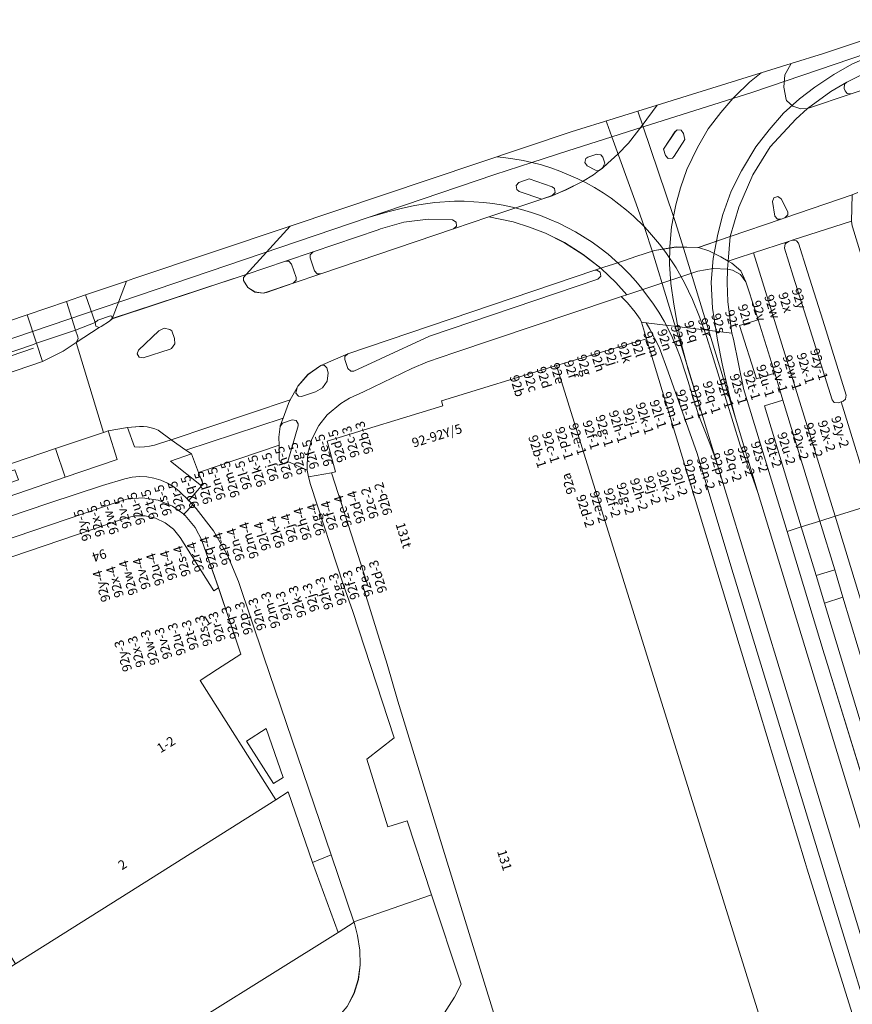
# Model space of a CAD drawing. Units: metres. Extents: x 79365 to 82786, y 452565 to 457268.
# Drawn here: x 79837 to 79926, y 454310 to 454415 of the extents above; entities that cross this region are included whole.
import ezdxf
from ezdxf.enums import TextEntityAlignment as Align

# ---------------------------------------------------------------- set-up
doc = ezdxf.new("R2010")
doc.units = ezdxf.units.M
doc.header["$MEASUREMENT"] = 0
for name, color, linetype, lineweight in [('Begroeid terreindeel_grasland overig_0', 7, 'Continuous', 0), ('Begroeid terreindeel_groenvoorziening_gras- en kruidachtigen_0', 7, 'Continuous', 0), ('Begroeid terreindeel_groenvoorziening_planten_0', 7, 'Continuous', 0), ('Nummeraanduiding', 7, 'Continuous', 0), ('Nummeraanduidingreeks', 7, 'Continuous', 0), ('Onbegroeid terreindeel_erf_0', 7, 'Continuous', 0), ('Onbegroeid terreindeel_gesloten verharding_0', 7, 'Continuous', 0), ('Onbegroeid terreindeel_onverhard_0', 7, 'Continuous', 0), ('Onbegroeid terreindeel_open verharding_0', 7, 'Continuous', 0), ('Ondersteunend wegdeel_open verharding_0', 7, 'Continuous', 0), ('Ondersteunend wegdeel_open verharding_gebakken klinkers_0', 7, 'Continuous', 0), ('Pand_0', 7, 'Continuous', 0), ('Scheiding_0', 7, 'Continuous', 0), ('Spoor_0', 7, 'Continuous', 0), ('Wegdeel_gesloten verharding_0', 7, 'Continuous', 0), ('Wegdeel_gesloten verharding_asfalt_0', 7, 'Continuous', 0), ('Wegdeel_open verharding_0', 7, 'Continuous', 0), ('Wegdeel_open verharding_betonstraatstenen_0', 7, 'Continuous', 0), ('Wegdeel_open verharding_gebakken klinkers_0', 7, 'Continuous', 0), ('Wegdeel_open verharding_tegels_0', 7, 'Continuous', 0)]:
    doc.layers.add(name, color=color, linetype=linetype, lineweight=lineweight)

# ---------------------------------------------------------------- blocks, each defined once
blk = doc.blocks.new('BGT_lev_stadsdelen_Centrum_REALDWG_1_FMEBLOCK144')
at = {"layer": 'Wegdeel_gesloten verharding_asfalt_0'}
for points in [[(1, -2.7), (27.38, 6.22), (28.02, 6.43), (26.12, 7.89), (24.13, 9.16), (22.11, 10.18), (20.41, 10.83), (18.65, 11.4), (16.07, 11.91), (12.3, 10.64), (-1.9, 5.82), (-4.83, 4.84), (-7.7, 3.85), (-8.06, 3.78), (-8.94, 3.89), (-9.68, 4.37), (-10.14, 5.12), (-10.16, 5.45), (-9.86, 5.75), (-24.17, 1.04), (-24.47, 0.77), (-25.34, 0.21), (-25.57, 0.1), (-28.02, -1.5), (-25.09, -11.11), (-24.61, -10.95), (-22.55, -10.59), (-21.24, -10.47), (-20.83, -10.48), (-20.43, -10.53), (-20.03, -10.61), (-19.64, -10.73), (-19.26, -10.89), (-17.89, -11.91), (-5.15, -7.64), (-4.43, -6.3), (-4.36, -6.18), (-3.26, -4.92), (-1.89, -3.97)], [(-20.86, -3.16), (-21.3, -3.09), (-21.51, -2.7), (-21.38, -2.33), (-19.19, -0.25), (-18.63, 0.02), (-18.01, -0.1), (-17.81, -0.25), (-17.51, -1.07), (-17.5, -1.66), (-17.85, -2.15), (-17.99, -2.22)]]:
    blk.add_lwpolyline(points, close=True, dxfattribs=at)
blk = doc.blocks.new('BGT_lev_stadsdelen_Centrum_REALDWG_1_FMEBLOCK1687')
at = {"layer": 'Onbegroeid terreindeel_gesloten verharding_0'}
for points in [[(0.96, 6.49, 0), (-0.64, 4.32, 0), (-2.1, 2.43, 0), (-3.24, 1.25, 0), (-4.32, 0.28, 0), (-4.93, -0.27, 0), (-5.29, -0.53, 0), (-5.83, -0.97, 0), (-7.02, -1.67, 0), (-8.84, -2.58, 0), (-10.24, -3.19, 0), (-11.36, -3.56, 0), (-17.01, -5.46, 0), (-14.43, -5.97, 0), (-12.67, -6.54, 0), (-10.97, -7.18, 0), (-8.95, -8.21, 0), (-6.96, -9.48, 0), (-5.06, -10.94, 0), (-4.63, -10.8, 0), (-3.8, -10.53, 0), (-2.43, -10.07, 0), (-1.3, -9.7, 0), (0.69, -9.04, 0), (2.98, -8.67, 0), (5.3, -8.71, 0), (5.36, -8.72, 0), (8.78, -7.55, 0), (9.7, -4.43, 0), (11.19, -0.96, 0), (13.03, 2.02, 0), (15.79, 4.99, 0), (17.01, 6.14, 0), (16.33, 6.09, 0), (15.46, 6.37, 0), (14.79, 6.99, 0), (14.74, 7.1, 0), (14.48, 8.4, 0), (14.62, 9.72, 0), (14.74, 9.96, 0), (15.29, 10.94, 0)], [(2.59, 0.81, 0), (2.15, 0.78, 0), (1.86, 1.11, 0), (1.64, 1.78, 0), (2.87, 3.64, 0), (3.09, 3.83, 0), (3.53, 3.82, 0), (3.79, 3.47, 0), (3.93, 2.82, 0), (2.79, 1.02, 0)]]:
    blk.add_polyline3d(points, close=True, dxfattribs=at)
blk = doc.blocks.new('BGT_lev_stadsdelen_Centrum_REALDWG_1_FMEBLOCK2390')
at = {"layer": 'Wegdeel_open verharding_gebakken klinkers_0'}
for points in [[(-16.93, -4.06), (-15.91, -7.11), (-1.99, -2.37), (9.75, 1.61), (16.93, 4.06), (15.9, 7.11), (8.24, 4.52), (8.89, 2.65), (-2.17, -1.14), (-11.97, -4.47), (-12.63, -2.55)], [(11.92, 3.76), (10.81, 3.39), (10.44, 4.48), (11.55, 4.84)], [(-13.67, -4.97), (-14.77, -5.31), (-15.15, -4.22), (-14.05, -3.89)]]:
    blk.add_lwpolyline(points, close=True, dxfattribs=at)
blk = doc.blocks.new('BGT_lev_stadsdelen_Centrum_REALDWG_1_FMEBLOCK3079')
at = {"layer": 'Wegdeel_open verharding_betonstraatstenen_0'}
for points in [[(0.69, 2.89), (-2.03, 10.93), (-3.18, 13.72), (-4.69, 16.34), (-6.54, 18.74), (-6.89, 19.11), (-7.88, 18.1), (-7.72, 17.99), (-6.64, 16.71), (-5.92, 15.27), (-5.89, 15.21), (-4.17, 10.27), (-1.76, 3.17), (-4.25, 1.56), (-6.1, 0.36), (1.95, -12.4), (3.27, -11.55), (5.89, -19.11), (7.88, -18.27)], [(0.95, -4.77), (2.74, -10.01), (1.72, -10.67), (-1.15, -6.13)]]:
    blk.add_lwpolyline(points, close=True, dxfattribs=at)
blk = doc.blocks.new('BGT_lev_stadsdelen_Centrum_REALDWG_1_FMEBLOCK3283')
at = {"layer": 'Wegdeel_open verharding_0'}
for points in [[(6.73, 2.03), (7.99, 0.76), (9.42, 2.17), (10.45, 3.38), (11.19, 4.75), (11.65, 6.26), (11.84, 7.84), (11.8, 9.41), (11.56, 10.97), (11.19, 12.39), (9.49, 11.29), (-11.84, -2.04), (-5.3, -12.39), (-4.78, -11.82), (-3.66, -10.76), (-4.94, -9.52)], [(-0.94, -3.31), (-0.88, -1.28), (1.13, -1.36), (1.07, -3.37)]]:
    blk.add_lwpolyline(points, close=True, dxfattribs=at)

msp = doc.modelspace()

# ---------------------------------------------------------------- linework, layer by layer
at = {"layer": 'Begroeid terreindeel_grasland overig_0'}
msp.add_lwpolyline([(79802.991, 454366.418), (79839.102, 454378.735), (79838.465, 454380.672), (79838.024, 454380.522), (79791.024, 454364.541)], dxfattribs=at)
at = {"layer": 'Begroeid terreindeel_groenvoorziening_gras- en kruidachtigen_0'}
for points in [[(79912.648, 454356.904), (79909.045, 454368.904), (79905.939, 454377.622), (79904.966, 454380.253), (79903.988, 454382.192), (79903.584, 454382.872), (79903.093, 454382.933), (79903.637, 454381.136), (79914.839, 454344.149), (79920.582, 454325.186), (79920.797, 454324.499), (79934.912, 454279.275), (79934.681, 454281.447), (79934.167, 454285.199), (79933.126, 454289.695), (79930.266, 454299.156), (79921.972, 454326.302)], [(79922.684, 454347.277), (79922.613, 454347.509), (79918.641, 454360.571), (79913.995, 454375.849), (79912.908, 454381.101), (79912.736, 454381.741), (79903.584, 454382.872), (79903.988, 454382.192), (79904.966, 454380.253), (79905.939, 454377.622), (79909.045, 454368.904), (79912.648, 454356.904), (79921.972, 454326.302), (79930.266, 454299.156), (79933.126, 454289.695), (79934.167, 454285.199), (79934.681, 454281.447), (79934.912, 454279.275), (79942.731, 454281.823), (79933.634, 454311.63)]]:
    msp.add_lwpolyline(points, close=True, dxfattribs=at)
at = {"layer": 'Begroeid terreindeel_groenvoorziening_planten_0'}
msp.add_lwpolyline([(79863.014, 454339.532), (79860.912, 454338.168), (79863.778, 454333.627), (79864.803, 454334.292)], close=True, dxfattribs=at)
at = {"layer": 'Onbegroeid terreindeel_erf_0'}
msp.add_lwpolyline([(79887.468, 454308.604), (79881.771, 454327.084), (79877.07, 454342.455), (79875.923, 454346.399), (79873.316, 454354.745), (79873.819, 454354.903), (79869.965, 454366.826), (79867.521, 454366.416), (79867.72, 454365.583), (79871.267, 454354.823), (79872.241, 454352.012), (79876.677, 454338.513), (79873.742, 454336.256), (79875.991, 454329.004), (79878.064, 454329.658), (79880.651, 454321.745), (79883.832, 454312.192), (79883.123, 454310.805), (79881.72, 454308.654)], dxfattribs=at)
for points in [[(79847.847, 454361.965), (79848.954, 454362.237), (79850.085, 454362.239), (79851.184, 454361.988), (79852.215, 454361.502), (79853.108, 454360.805), (79853.826, 454359.931), (79857.399, 454354.243), (79857.888, 454354.566), (79856.172, 454359.513), (79856.145, 454359.568), (79855.424, 454361.01), (79854.342, 454362.288), (79854.185, 454362.403), (79852.99, 454363.273), (79851.442, 454363.911), (79849.788, 454364.165), (79848.121, 454364.021), (79847.173, 454363.753), (79812.452, 454351.952), (79813.595, 454350.306)], [(79870.682, 454317.737), (79867.952, 454325.187), (79865.33, 454332.75), (79864.017, 454331.899), (79848.318, 454322.004), (79836.225, 454314.385), (79828.52, 454309.531), (79811.377, 454336.517), (79811.282, 454336.458), (79828.385, 454309.45), (79836.485, 454296.659), (79836.812, 454296.143), (79839.257, 454297.657), (79841.101, 454298.799), (79845.608, 454301.588), (79845.4, 454301.931), (79849.351, 454304.401)]]:
    msp.add_lwpolyline(points, close=True, dxfattribs=at)
at = {"layer": 'Onbegroeid terreindeel_gesloten verharding_0'}
for points in [[(79912.582, 454392.085), (79909.169, 454390.916), (79910.293, 454390.538), (79911.574, 454389.931), (79912.348, 454389.46)], [(79912.348, 454389.46), (79911.574, 454389.931), (79910.293, 454390.538), (79909.169, 454390.916), (79909.109, 454390.927), (79906.785, 454390.961), (79904.49, 454390.596), (79902.501, 454389.937), (79901.371, 454389.563), (79900, 454389.109), (79899.179, 454388.837), (79898.742, 454388.693), (79898.783, 454388.661), (79900.368, 454387.157), (79901.539, 454385.868), (79902.268, 454386.109), (79909.021, 454388.344), (79909.111, 454388.373), (79910.744, 454388.684), (79912.278, 454388.605)]]:
    msp.add_lwpolyline(points, close=True, dxfattribs=at)
for points in [[(79927.122, 454413.175, 0), (79922.547, 454411.652, 0), (79919.091, 454410.578, 0), (79918.541, 454409.596, 0), (79918.426, 454409.355, 0), (79918.289, 454408.037, 0), (79918.549, 454406.738, 0), (79918.59, 454406.629, 0), (79919.261, 454406.008, 0), (79920.131, 454405.728, 0), (79920.815, 454405.776, 0), (79923.314, 454407.581, 0), (79925.023, 454408.583, 0), (79927.726, 454409.915, 0), (79928.155, 454409.902, 0), (79928.387, 454409.63, 0), (79928.208, 454410.132, 0)], [(79865.568, 454393.191, 0), (79860.864, 454388.017, 0), (79865.073, 454389.449, 0), (79868.025, 454390.447, 0), (79874.968, 454392.795, 0), (79875.216, 454392.89, 0), (79877.716, 454393.612, 0), (79880.297, 454393.943, 0), (79882.898, 454393.875, 0), (79883.307, 454393.631, 0), (79883.342, 454393.198, 0), (79883.023, 454392.904, 0), (79886.794, 454394.175, 0), (79892.441, 454396.078, 0), (79890.013, 454396.909, 0), (79889.781, 454397.091, 0), (79889.711, 454397.522, 0), (79890.006, 454397.845, 0), (79891.111, 454398.243, 0), (79893.558, 454397.379, 0), (79893.784, 454397.203, 0), (79893.856, 454396.773, 0), (79893.563, 454396.45, 0), (79894.961, 454397.052, 0), (79896.781, 454397.963, 0), (79897.973, 454398.662, 0), (79898.517, 454399.108, 0), (79898.195, 454399.159, 0), (79897.302, 454399.651, 0), (79897.04, 454399.997, 0), (79897.151, 454400.417, 0), (79897.373, 454400.565, 0), (79898.331, 454400.875, 0), (79898.439, 454400.856, 0), (79898.767, 454400.799, 0), (79898.95, 454400.564, 0), (79899.164, 454399.936, 0), (79898.877, 454399.362, 0), (79899.488, 454399.912, 0), (79900.568, 454400.882, 0), (79901.7, 454402.061, 0), (79903.16, 454403.959, 0), (79904.762, 454406.122, 0), (79895.592, 454403.271, 0)], [(79865.568, 454393.191, 0), (79848.868, 454387.584, 0), (79848.063, 454387.312, 0), (79846.558, 454383.303, 0), (79860.864, 454388.017, 0)], [(79848.063, 454387.312, 0), (79843.713, 454385.839, 0), (79844.725, 454382.893, 0), (79845.012, 454383.152, 0), (79846.35, 454383.625, 0), (79846.527, 454383.572, 0), (79846.558, 454383.303, 0)], [(79841.666, 454385.146, 0), (79837.469, 454383.726, 0), (79838.465, 454380.672, 0), (79842.635, 454382.09, 0)], [(79843.713, 454385.839, 0), (79841.666, 454385.146, 0), (79842.635, 454382.09, 0), (79844.725, 454382.893, 0)], [(79704.668, 454322.37, 0), (79706.187, 454319.851, 0), (79748.524, 454344.672, 0), (79753.044, 454347.286, 0), (79757.619, 454349.801, 0), (79762.248, 454352.216, 0), (79766.928, 454354.529, 0), (79771.658, 454356.74, 0), (79776.435, 454358.848, 0), (79781.256, 454360.851, 0), (79786.12, 454362.749, 0), (79791.024, 454364.541, 0), (79838.024, 454380.522, 0), (79838.465, 454380.672, 0), (79837.469, 454383.726, 0), (79818.935, 454377.453, 0), (79787.035, 454366.657, 0), (79770.877, 454359.864, 0), (79756.891, 454352.799, 0), (79735.165, 454340.164, 0)]]:
    msp.add_polyline3d(points, close=True, dxfattribs=at)
at = {"layer": 'Onbegroeid terreindeel_onverhard_0'}
msp.add_lwpolyline([(79923.757, 454356.458), (79921.745, 454355.852), (79922.643, 454352.908), (79924.588, 454353.567)], close=True, dxfattribs=at)
at = {"layer": 'Onbegroeid terreindeel_open verharding_0'}
msp.add_lwpolyline([(79912.253, 454387.126), (79912.278, 454388.605), (79910.744, 454388.684), (79909.111, 454388.373), (79909.021, 454388.344), (79902.268, 454386.109), (79901.539, 454385.868), (79901.078, 454385.715), (79900.929, 454385.666), (79901.589, 454384.986), (79902.424, 454384.003), (79902.944, 454383.248), (79903.093, 454382.933), (79903.584, 454382.872), (79912.736, 454381.741), (79912.654, 454382.542), (79912.321, 454385.15)], close=True, dxfattribs=at)
at = {"layer": 'Ondersteunend wegdeel_open verharding_0'}
msp.add_lwpolyline([(79846.253, 454383.035), (79846.558, 454383.303), (79846.527, 454383.572), (79846.35, 454383.625), (79845.012, 454383.152), (79844.725, 454382.893), (79844.792, 454382.512), (79845.151, 454382.367), (79845.385, 454382.481)], close=True, dxfattribs=at)
at = {"layer": 'Ondersteunend wegdeel_open verharding_gebakken klinkers_0'}
msp.add_lwpolyline([(79853.217, 454381.202), (79852.912, 454382.019), (79852.712, 454382.166), (79852.099, 454382.284), (79851.536, 454382.015), (79849.343, 454379.934), (79849.216, 454379.565), (79849.43, 454379.182), (79849.863, 454379.111), (79852.74, 454380.047), (79852.872, 454380.122), (79853.23, 454380.603)], close=True, dxfattribs=at)
at = {"layer": 'Pand_0'}
for points in [[(79894.026, 454378.308), (79881.721, 454374.529), (79881.881, 454374.003), (79869.515, 454370.226), (79870.399, 454366.943), (79869.965, 454366.826), (79873.819, 454354.903), (79873.316, 454354.745), (79875.923, 454346.399), (79877.07, 454342.455), (79881.771, 454327.084), (79887.468, 454308.604), (79866.6, 454287.777), (79880.593, 454265.403), (79908.041, 454282.47), (79921.332, 454290.734)], [(79813.595, 454350.306), (79836.225, 454314.385), (79848.318, 454322.004), (79864.017, 454331.899), (79855.962, 454344.66), (79857.81, 454345.858), (79860.301, 454347.473), (79857.888, 454354.566), (79857.399, 454354.243), (79853.826, 454359.931), (79853.108, 454360.805), (79852.215, 454361.502), (79851.184, 454361.988), (79850.085, 454362.239), (79848.954, 454362.237), (79847.847, 454361.965)]]:
    msp.add_lwpolyline(points, close=True, dxfattribs=at)
at = {"layer": 'Scheiding_0'}
for p, q in [((79933.634, 454311.63), (79922.684, 454347.277)), ((79864.017, 454331.899), (79865.33, 454332.75)), ((79865.33, 454332.75), (79867.952, 454325.187)), ((79867.952, 454325.187), (79870.682, 454317.737))]:
    msp.add_line(p, q, dxfattribs=at)
for points in [[(79838.148, 454380.156), (79786.926, 454362.587), (79782.515, 454360.922), (79778.141, 454359.16), (79773.808, 454357.302), (79769.516, 454355.349), (79765.269, 454353.302), (79761.067, 454351.161), (79756.914, 454348.929), (79752.812, 454346.605), (79748.761, 454344.192), (79700.954, 454316.156)], [(79870.682, 454317.737), (79849.351, 454304.401), (79845.4, 454301.931), (79845.608, 454301.588), (79841.101, 454298.799)]]:
    msp.add_lwpolyline(points, dxfattribs=at)
at = {"layer": 'Spoor_0'}
for p, q in [((79903.285, 454403.797), (79912.865, 454406.843)), ((79902.721, 454405.466), (79903.285, 454403.797)), ((79899.33, 454404.433), (79899.402, 454404.23)), ((79899.402, 454404.23), (79899.943, 454402.735)), ((79899.943, 454402.735), (79903.285, 454403.797)), ((79903.285, 454403.797), (79906.519, 454394.229)), ((79890.442, 454400.205), (79891.362, 454399.982)), ((79806.665, 454371.298), (79873.912, 454394.124)), ((79903.378, 454393.14), (79903.743, 454392.78)), ((79913.123, 454372.686), (79915.57, 454364.642)), ((79913.626, 454369.802), (79915.034, 454366.175)), ((79915.034, 454366.175), (79915.57, 454364.642)), ((79915.57, 454364.642), (79946.736, 454262.154))]:
    msp.add_line(p, q, dxfattribs=at)
for points in [[(79913.123, 454372.686), (79912.379, 454375.48), (79911.707, 454378.472), (79911.22, 454381.011), (79910.678, 454384.419), (79910.544, 454387.192), (79910.743, 454389.726), (79911.263, 454392.319), (79911.773, 454394.432), (79912.676, 454396.939), (79913.764, 454399.104), (79915.306, 454401.672), (79916.738, 454403.483), (79918.28, 454405.265), (79919.991, 454406.781), (79921.606, 454408.057), (79923.645, 454409.406), (79925.572, 454410.481), (79928.083, 454411.591), (79930.417, 454412.597), (79933.324, 454413.753), (79937.701, 454415.25)], [(79912.865, 454406.843), (79914.986, 454407.517), (79937.701, 454415.25)], [(79915.883, 454409.58), (79914.619, 454408.563), (79913.052, 454407.057), (79912.865, 454406.843)], [(79912.865, 454406.843), (79911.56, 454405.346), (79910.216, 454403.574), (79909.074, 454401.602), (79907.952, 454399.261), (79907.245, 454397.275), (79906.759, 454395.453), (79906.519, 454394.229)], [(79891.362, 454399.982), (79895.225, 454401.235), (79899.943, 454402.735)], [(79899.943, 454402.735), (79902.529, 454395.585), (79903.378, 454393.14)], [(79873.912, 454394.124), (79887.431, 454398.708), (79891.362, 454399.982)], [(79887.626, 454400.596), (79888.347, 454400.53), (79889.352, 454400.397), (79890.442, 454400.205)], [(79891.362, 454399.982), (79892.404, 454399.73), (79893.419, 454399.415)], [(79893.419, 454399.415), (79894.38, 454399.073), (79896.28, 454398.261)], [(79896.28, 454398.261), (79897.183, 454397.807), (79898.071, 454397.314), (79899.014, 454396.735)], [(79899.014, 454396.735), (79899.847, 454396.176), (79901.508, 454394.9)], [(79881.006, 454395.716), (79880.002, 454395.587), (79878.831, 454395.386), (79877.411, 454395.078)], [(79884.135, 454395.854), (79883.112, 454395.852), (79881.006, 454395.716)], [(79887.223, 454395.605), (79886.214, 454395.729), (79884.135, 454395.854)], [(79890.287, 454394.967), (79889.306, 454395.215), (79888.31, 454395.424), (79887.223, 454395.605)], [(79877.411, 454395.078), (79876.01, 454394.728), (79873.912, 454394.124)], [(79893.247, 454393.952), (79892.311, 454394.318), (79891.347, 454394.651), (79890.287, 454394.967)], [(79901.508, 454394.9), (79902.254, 454394.251), (79903.378, 454393.14)], [(79896.062, 454392.573), (79895.164, 454393.06), (79894.263, 454393.503), (79893.247, 454393.952)], [(79906.519, 454394.229), (79906.302, 454393.119), (79906.105, 454391.025), (79906.07, 454389.138), (79906.22, 454387.047), (79906.539, 454384.856), (79906.904, 454382.835), (79907.318, 454380.692), (79908.079, 454377.876), (79909.283, 454373.979)], [(79906.519, 454394.229), (79906.697, 454393.704), (79907.631, 454390.75), (79913.123, 454372.686)], [(79898.65, 454390.875), (79897.827, 454391.466), (79896.062, 454392.573)], [(79903.378, 454393.14), (79903.448, 454392.94), (79904.268, 454390.431)], [(79903.743, 454392.78), (79905.031, 454391.28), (79905.709, 454390.384)], [(79901.032, 454388.85), (79900.292, 454389.535), (79899.519, 454390.195), (79898.65, 454390.875)], [(79904.268, 454390.431), (79909.283, 454373.979), (79911.277, 454367.437)], [(79905.709, 454390.384), (79906.791, 454388.75), (79907.69, 454387.141)], [(79903.139, 454386.547), (79902.502, 454387.306), (79901.818, 454388.057), (79901.032, 454388.85)], [(79907.69, 454387.141), (79908.532, 454385.365), (79909.294, 454383.49), (79910.033, 454381.406)], [(79904.937, 454384.007), (79904.384, 454384.862), (79903.139, 454386.547)], [(79906.413, 454381.252), (79905.974, 454382.162), (79905.5, 454383.052), (79904.937, 454384.007)], [(79907.865, 454377.281), (79907.236, 454379.222), (79906.852, 454380.231), (79906.413, 454381.252)], [(79910.033, 454381.406), (79910.653, 454379.477), (79913.626, 454369.802)], [(79909.801, 454371.511), (79909.377, 454372.564), (79908.999, 454373.611), (79907.865, 454377.281)], [(79909.801, 454371.511), (79910.333, 454370.165), (79910.821, 454368.82), (79911.277, 454367.437)], [(79911.277, 454367.437), (79934.559, 454290.929), (79945.244, 454255.82), (79946.88, 454250.593), (79948.326, 454246.217)]]:
    msp.add_lwpolyline(points, dxfattribs=at)
at = {"layer": 'Wegdeel_gesloten verharding_0'}
for points in [[(79868.821, 454388.087), (79868.45, 454388.086), (79868.164, 454388.407), (79867.711, 454389.814), (79867.714, 454390.142), (79868.025, 454390.447), (79865.073, 454389.449), (79865.402, 454389.452), (79865.701, 454389.145), (79866.21, 454387.722), (79866.204, 454387.418), (79865.898, 454387.11)], [(79864.37, 454369.788), (79864.365, 454370.655), (79864.496, 454371.777), (79864.505, 454371.862), (79864.807, 454372.689), (79854.426, 454369.258), (79855.029, 454368.862), (79855.777, 454366.862)]]:
    msp.add_lwpolyline(points, close=True, dxfattribs=at)
at = {"layer": 'Wegdeel_gesloten verharding_asfalt_0'}
for points in [[(79925.506, 454407.343), (79925.084, 454407.355), (79924.854, 454407.644), (79924.754, 454407.915), (79924.791, 454408.366), (79925.023, 454408.583), (79923.314, 454407.581), (79920.815, 454405.776)], [(79925.526, 454393.736), (79925.604, 454396.544), (79918.401, 454394.077), (79918.013, 454393.944), (79912.582, 454392.085), (79912.348, 454389.46), (79913.303, 454389.781), (79915.069, 454390.354), (79918.785, 454391.56), (79919.198, 454391.693)], [(79932.22, 454378.841), (79931.437, 454378.814), (79930.999, 454378.844), (79930.806, 454379.039), (79929.791, 454380.771), (79929.154, 454382.202), (79927.258, 454387.909), (79926.571, 454390.109), (79925.633, 454393.111), (79925.607, 454393.236), (79925.526, 454393.736), (79919.198, 454391.693), (79919.66, 454391.626), (79919.853, 454391.374), (79920.82, 454388.326), (79922.466, 454383.141), (79924.962, 454375.121), (79924.906, 454374.689), (79924.657, 454374.493), (79924.44, 454374.416), (79927.792, 454363.46), (79932.905, 454365.068)], [(79924.44, 454374.416), (79924.106, 454374.297), (79923.681, 454374.346), (79923.475, 454374.637), (79920.929, 454382.681), (79919.311, 454387.859), (79918.374, 454390.856), (79918.429, 454391.291), (79918.785, 454391.56), (79915.069, 454390.354), (79919.061, 454377.481), (79923.769, 454362.196), (79927.792, 454363.46)], [(79919.061, 454377.481), (79915.069, 454390.354), (79913.303, 454389.781), (79912.348, 454389.46), (79912.734, 454389.224), (79913.698, 454388.41), (79914.238, 454387.257), (79915.266, 454384.125), (79915.553, 454383.199), (79917.325, 454377.476), (79917.471, 454377.005), (79918.203, 454374.588), (79922.155, 454361.686), (79923.769, 454362.196)], [(79912.734, 454389.224), (79912.348, 454389.46), (79912.278, 454388.605), (79912.818, 454388.504), (79913.659, 454388.029), (79914.238, 454387.257), (79913.698, 454388.41)], [(79900, 454385.355), (79900.73, 454385.6), (79900.929, 454385.666), (79901.078, 454385.715), (79901.539, 454385.868), (79900.368, 454387.157), (79898.783, 454388.661), (79898.742, 454388.693), (79898.109, 454388.483), (79898.314, 454388.504), (79898.685, 454388.274), (79898.736, 454387.84), (79898.428, 454387.53), (79880.454, 454381.443), (79875.205, 454379.02), (79872.365, 454377.689), (79872.037, 454377.684), (79871.739, 454377.988), (79871.405, 454378.939), (79871.411, 454379.265), (79871.725, 454379.564), (79868.832, 454378.298), (79869.184, 454378.33), (79869.493, 454378.04), (79869.618, 454377.51), (79869.498, 454376.642), (79869.01, 454375.915), (79868.252, 454375.477), (79866.788, 454374.99), (79866.449, 454375.017), (79866.175, 454375.353), (79866.292, 454375.97), (79865.579, 454374.63), (79865.376, 454374.249), (79864.807, 454372.689), (79864.505, 454371.862), (79864.496, 454371.777), (79864.732, 454372.132), (79864.836, 454372.176), (79865.787, 454372.485), (79866.212, 454372.434), (79866.429, 454372.066), (79866.401, 454371.866), (79865.316, 454368.052), (79867.386, 454367.123), (79867.393, 454367.471), (79867.383, 454367.715), (79867.463, 454368.917), (79867.872, 454370.423), (79868.61, 454371.909), (79869.528, 454373.021), (79870.979, 454374.248), (79871.894, 454374.799), (79873.405, 454375.507), (79878.571, 454377.97), (79880.217, 454378.678), (79883.143, 454379.706)], [(79845.151, 454382.367), (79844.792, 454382.512), (79844.725, 454382.893), (79842.635, 454382.09), (79842.862, 454381.373), (79842.912, 454381.142), (79842.709, 454380.765)], [(79864.807, 454372.689), (79865.376, 454374.249), (79865.579, 454374.63), (79852.836, 454370.359), (79854.426, 454369.258)], [(79937.426, 454332.821), (79927.792, 454363.46), (79923.769, 454362.196), (79925.426, 454356.816), (79947.095, 454285.894), (79948.375, 454281.76), (79950.862, 454274.409), (79954.925, 454275.648), (79951.36, 454287.192)], [(79923.769, 454362.196), (79922.155, 454361.686), (79923.757, 454356.458), (79924.588, 454353.567), (79930.339, 454334.597), (79931.273, 454331.516), (79937.293, 454311.658), (79938.081, 454309.059), (79938.338, 454308.21), (79940.147, 454302.244), (79944.006, 454289.515), (79944.753, 454287.053), (79945.272, 454285.34), (79945.832, 454283.494), (79949.097, 454273.87), (79950.862, 454274.409), (79948.375, 454281.76), (79947.095, 454285.894), (79925.426, 454356.816)]]:
    msp.add_lwpolyline(points, close=True, dxfattribs=at)
for points in [[(79925.715, 454407.414), (79925.506, 454407.343), (79920.815, 454405.776), (79919.596, 454404.627), (79916.833, 454401.652), (79914.992, 454398.677), (79913.505, 454395.207), (79912.582, 454392.085), (79918.013, 454393.944), (79917.618, 454393.952), (79917.329, 454394.262), (79917.097, 454395.821), (79917.242, 454396.205), (79917.656, 454396.355), (79918.031, 454396.126), (79918.745, 454394.73), (79918.731, 454394.397), (79918.401, 454394.077), (79925.604, 454396.544), (79926.2, 454396.784)], [(79926.2, 454396.784), (79925.604, 454396.544), (79925.526, 454393.736), (79925.607, 454393.236), (79925.633, 454393.111)], [(79832.838, 454366.836), (79840.504, 454369.424), (79845.633, 454371.155), (79842.709, 454380.765), (79841.323, 454379.824), (79839.171, 454378.772), (79839.102, 454378.735), (79802.991, 454366.418)], [(79826.487, 454359.095), (79839.776, 454363.599), (79845.501, 454365.499), (79847.908, 454366.188), (79848.671, 454366.36), (79849.45, 454366.433), (79850.231, 454366.406), (79851.003, 454366.278), (79851.752, 454366.053), (79852.466, 454365.733), (79853.133, 454365.325), (79853.742, 454364.834), (79854.746, 454363.862), (79856.094, 454365.434), (79852.777, 454368.078), (79855.029, 454368.862), (79854.426, 454369.258), (79852.836, 454370.359), (79851.59, 454369.956), (79851.073, 454369.795), (79850.544, 454369.68), (79850.008, 454369.61), (79849.467, 454369.586), (79848.926, 454369.609), (79848.173, 454371.676), (79846.114, 454371.317), (79847.074, 454368.266), (79841.531, 454366.373), (79834.351, 454363.922)]]:
    msp.add_lwpolyline(points, dxfattribs=at)
at = {"layer": 'Wegdeel_open verharding_0'}
for points in [[(79907.733, 454402.452), (79907.597, 454403.105), (79907.334, 454403.454), (79906.896, 454403.466), (79906.676, 454403.274), (79905.447, 454401.417), (79905.664, 454400.745), (79905.959, 454400.42), (79906.397, 454400.448), (79906.599, 454400.656)], [(79869.941, 454326.026), (79867.952, 454325.187), (79870.682, 454317.737), (79872.387, 454318.83), (79872.377, 454318.858)]]:
    msp.add_lwpolyline(points, close=True, dxfattribs=at)
at = {"layer": 'Wegdeel_open verharding_betonstraatstenen_0'}
for points in [[(79915.553, 454383.199), (79913.565, 454382.59), (79915.364, 454376.886), (79917.325, 454377.476)], [(79842.709, 454380.765), (79842.912, 454381.142), (79842.862, 454381.373), (79842.635, 454382.09), (79838.465, 454380.672), (79839.102, 454378.735), (79839.171, 454378.772), (79841.323, 454379.824)], [(79918.203, 454374.588), (79916.233, 454373.976), (79920.163, 454361.054), (79922.155, 454361.686)], [(79872.241, 454352.012), (79871.267, 454354.823), (79867.72, 454365.583), (79867.521, 454366.416), (79867.386, 454367.123), (79865.316, 454368.052), (79864.948, 454367.812), (79864.53, 454367.949), (79864.378, 454368.251), (79864.37, 454369.788), (79855.777, 454366.862), (79856.25, 454365.597), (79856.094, 454365.434), (79854.746, 454363.862), (79855.169, 454363.415), (79855.524, 454363.037), (79857.368, 454360.641), (79858.88, 454358.023), (79860.033, 454355.228), (79862.749, 454347.189), (79869.941, 454326.026), (79872.377, 454318.858), (79880.651, 454321.745), (79878.064, 454329.658), (79875.991, 454329.004), (79873.742, 454336.256), (79876.677, 454338.513)], [(79922.155, 454361.686), (79920.163, 454361.054), (79921.745, 454355.852), (79923.757, 454356.458)]]:
    msp.add_lwpolyline(points, close=True, dxfattribs=at)
msp.add_lwpolyline([(79881.72, 454308.654), (79883.123, 454310.805), (79883.832, 454312.192), (79880.651, 454321.745), (79872.377, 454318.858), (79872.387, 454318.83), (79872.757, 454317.413), (79872.997, 454315.851), (79873.038, 454314.282), (79872.841, 454312.707), (79872.38, 454311.191), (79871.644, 454309.826)], dxfattribs=at)
at = {"layer": 'Wegdeel_open verharding_gebakken klinkers_0'}
for points in [[(79928.664, 454408.988), (79928.387, 454409.63), (79928.155, 454409.902), (79927.726, 454409.915), (79925.023, 454408.583), (79924.791, 454408.366), (79924.754, 454407.915), (79924.854, 454407.644), (79925.084, 454407.355), (79925.506, 454407.343), (79925.715, 454407.414), (79928.344, 454408.304), (79928.609, 454408.53)], [(79898.95, 454400.564), (79898.767, 454400.799), (79898.439, 454400.856), (79898.331, 454400.875), (79897.373, 454400.565), (79897.151, 454400.417), (79897.04, 454399.997), (79897.302, 454399.651), (79898.195, 454399.159), (79898.517, 454399.108), (79898.877, 454399.362), (79899.164, 454399.936)], [(79893.784, 454397.203), (79893.558, 454397.379), (79891.111, 454398.243), (79890.006, 454397.845), (79889.711, 454397.522), (79889.781, 454397.091), (79890.013, 454396.909), (79892.441, 454396.078), (79893.563, 454396.45), (79893.856, 454396.773)], [(79918.031, 454396.126), (79917.656, 454396.355), (79917.242, 454396.205), (79917.097, 454395.821), (79917.329, 454394.262), (79917.618, 454393.952), (79918.013, 454393.944), (79918.401, 454394.077), (79918.731, 454394.397), (79918.745, 454394.73)], [(79883.023, 454392.904), (79883.342, 454393.198), (79883.307, 454393.631), (79882.898, 454393.875), (79880.297, 454393.943), (79877.716, 454393.612), (79875.216, 454392.89), (79874.968, 454392.795), (79868.025, 454390.447), (79867.714, 454390.142), (79867.711, 454389.814), (79868.164, 454388.407), (79868.45, 454388.086), (79868.821, 454388.087)], [(79865.701, 454389.145), (79865.402, 454389.452), (79865.073, 454389.449), (79860.864, 454388.017), (79860.568, 454387.714), (79860.581, 454387.388), (79861.042, 454386.634), (79861.785, 454386.155), (79862.662, 454386.048), (79863.028, 454386.122), (79865.898, 454387.11), (79866.204, 454387.418), (79866.21, 454387.722)], [(79898.428, 454387.53), (79898.736, 454387.84), (79898.685, 454388.274), (79898.314, 454388.504), (79898.109, 454388.483), (79871.725, 454379.564), (79871.411, 454379.265), (79871.405, 454378.939), (79871.739, 454377.988), (79872.037, 454377.684), (79872.365, 454377.689), (79875.205, 454379.02), (79880.454, 454381.443)], [(79869.618, 454377.51), (79869.493, 454378.04), (79869.184, 454378.33), (79868.832, 454378.298), (79867.468, 454377.342), (79866.37, 454376.09), (79866.292, 454375.97), (79866.175, 454375.353), (79866.449, 454375.017), (79866.788, 454374.99), (79868.252, 454375.477), (79869.01, 454375.915), (79869.498, 454376.642)], [(79866.401, 454371.866), (79866.429, 454372.066), (79866.212, 454372.434), (79865.787, 454372.485), (79864.836, 454372.176), (79864.732, 454372.132), (79864.496, 454371.777), (79864.365, 454370.655), (79864.37, 454369.788), (79864.378, 454368.251), (79864.53, 454367.949), (79864.948, 454367.812), (79865.316, 454368.052)], [(79848.173, 454371.676), (79848.926, 454369.609), (79849.467, 454369.586), (79850.008, 454369.61), (79850.544, 454369.68), (79851.073, 454369.795), (79851.59, 454369.956), (79852.836, 454370.359), (79851.466, 454371.379), (79851.087, 454371.533), (79850.696, 454371.653), (79850.296, 454371.738), (79849.891, 454371.787), (79849.482, 454371.801)], [(79855.029, 454368.862), (79852.777, 454368.078), (79856.094, 454365.434), (79856.25, 454365.597), (79855.777, 454366.862)], [(79924.588, 454353.567), (79922.643, 454352.908), (79928.393, 454334.006), (79930.339, 454334.597)]]:
    msp.add_lwpolyline(points, close=True, dxfattribs=at)
at = {"layer": 'Wegdeel_open verharding_tegels_0'}
for points in [[(79922.466, 454383.141), (79920.82, 454388.326), (79919.853, 454391.374), (79919.66, 454391.626), (79919.198, 454391.693), (79918.785, 454391.56), (79918.429, 454391.291), (79918.374, 454390.856), (79919.311, 454387.859), (79920.929, 454382.681), (79923.475, 454374.637), (79923.681, 454374.346), (79924.106, 454374.297), (79924.44, 454374.416), (79924.657, 454374.493), (79924.906, 454374.689), (79924.962, 454375.121)], [(79917.471, 454377.005), (79917.325, 454377.476), (79915.364, 454376.886), (79913.565, 454382.59), (79915.553, 454383.199), (79915.266, 454384.125), (79914.238, 454387.257), (79913.659, 454388.029), (79912.818, 454388.504), (79912.278, 454388.605), (79912.253, 454387.126), (79912.321, 454385.15), (79912.654, 454382.542), (79912.736, 454381.741), (79912.908, 454381.101), (79913.995, 454375.849), (79918.641, 454360.571), (79920.163, 454361.054), (79916.233, 454373.976), (79918.203, 454374.588)], [(79894.026, 454378.308), (79903.637, 454381.136), (79903.093, 454382.933), (79902.944, 454383.248), (79902.424, 454384.003), (79901.589, 454384.986), (79900.929, 454385.666), (79900.73, 454385.6), (79900, 454385.355), (79883.143, 454379.706), (79880.217, 454378.678), (79878.571, 454377.97), (79873.405, 454375.507), (79871.894, 454374.799), (79870.979, 454374.248), (79869.528, 454373.021), (79868.61, 454371.909), (79867.872, 454370.423), (79867.463, 454368.917), (79867.383, 454367.715), (79867.393, 454367.471), (79867.386, 454367.123), (79867.521, 454366.416), (79869.965, 454366.826), (79870.399, 454366.943), (79869.515, 454370.226), (79881.881, 454374.003), (79881.721, 454374.529)], [(79920.797, 454324.499), (79920.582, 454325.186), (79914.839, 454344.149), (79903.637, 454381.136), (79894.026, 454378.308), (79921.332, 454290.734), (79908.041, 454282.47), (79913.897, 454272.927), (79924.119, 454276.176), (79930.54, 454277.91), (79932.224, 454278.436), (79934.912, 454279.275)], [(79846.114, 454371.317), (79845.633, 454371.155), (79840.504, 454369.424), (79841.531, 454366.373), (79847.074, 454368.266)], [(79929.329, 454330.927), (79928.393, 454334.006), (79922.643, 454352.908), (79921.745, 454355.852), (79920.163, 454361.054), (79918.641, 454360.571), (79922.613, 454347.509), (79922.684, 454347.277), (79933.634, 454311.63), (79942.731, 454281.823), (79945.433, 454272.752), (79947.188, 454273.288), (79943.707, 454283.662), (79943.372, 454284.763), (79942.851, 454286.477), (79942.102, 454288.938), (79938.245, 454301.617), (79936.417, 454307.628), (79936.162, 454308.465), (79935.368, 454311.075)]]:
    msp.add_lwpolyline(points, close=True, dxfattribs=at)
msp.add_lwpolyline([(79812.452, 454351.952), (79847.173, 454363.753), (79848.121, 454364.021), (79849.788, 454364.165), (79851.442, 454363.911), (79852.99, 454363.273), (79854.185, 454362.403), (79855.169, 454363.415), (79854.746, 454363.862), (79853.742, 454364.834), (79853.133, 454365.325), (79852.466, 454365.733), (79851.752, 454366.053), (79851.003, 454366.278), (79850.231, 454366.406), (79849.45, 454366.433), (79848.671, 454366.36), (79847.908, 454366.188), (79845.501, 454365.499), (79839.776, 454363.599), (79826.487, 454359.095)], dxfattribs=at)

# ---------------------------------------------------------------- block references
at = {"layer": 'Onbegroeid terreindeel_gesloten verharding_0'}
msp.add_blockref('BGT_lev_stadsdelen_Centrum_REALDWG_1_FMEBLOCK1687', (79903.804, 454399.635), dxfattribs=at)
at = {"layer": 'Wegdeel_gesloten verharding_asfalt_0'}
msp.add_blockref('BGT_lev_stadsdelen_Centrum_REALDWG_1_FMEBLOCK144', (79870.726, 454382.267), dxfattribs=at)
at = {"layer": 'Wegdeel_open verharding_0'}
msp.add_blockref('BGT_lev_stadsdelen_Centrum_REALDWG_1_FMEBLOCK3283', (79861.194, 454306.443), dxfattribs=at)
at = {"layer": 'Wegdeel_open verharding_betonstraatstenen_0'}
msp.add_blockref('BGT_lev_stadsdelen_Centrum_REALDWG_1_FMEBLOCK3079', (79862.063, 454344.301), dxfattribs=at)
at = {"layer": 'Wegdeel_open verharding_gebakken klinkers_0'}
msp.add_blockref('BGT_lev_stadsdelen_Centrum_REALDWG_1_FMEBLOCK2390', (79824.602, 454362.314), dxfattribs=at)

# ---------------------------------------------------------------- texts
at = {"layer": 'Nummeraanduiding'}
for s, rotation, p in [('92x', 287.26, (79918.37, 454385.009)), ('92y', 287.26, (79919.804, 454385.454)), ('92v', 287.26, (79915.502, 454384.118)), ('92w', 287.26, (79916.936, 454384.563)), ('92t', 287.26, (79912.634, 454383.227)), ('92u', 287.26, (79914.068, 454383.672)), ('92q', 287.26, (79908.332, 454381.89)), ('92r', 287.26, (79909.766, 454382.336)), ('92s', 287.26, (79911.2, 454382.781)), ('92m', 287.26, (79904.03, 454380.554)), ('92n', 287.26, (79905.464, 454380.999)), ('92p', 287.26, (79906.898, 454381.445)), ('92k', 287.26, (79901.162, 454379.663)), ('92l', 287.26, (79902.596, 454380.108)), ('92h', 287.26, (79898.294, 454378.772)), ('92j', 287.26, (79899.728, 454379.217)), ('92y-1', 287.22, (79921.945, 454378.403)), ('92f', 287.26, (79895.426, 454377.881)), ('92g', 287.26, (79896.86, 454378.326)), ('92v-1', 287.22, (79917.648, 454377.071)), ('92w-1', 287.22, (79919.08, 454377.515)), ('92x-1', 287.22, (79920.513, 454377.959)), ('92c', 287.26, (79891.124, 454376.544)), ('92d', 287.26, (79892.558, 454376.99)), ('92e', 287.26, (79893.992, 454377.435)), ('92t-1', 287.22, (79914.783, 454376.183)), ('92u-1', 287.22, (79916.215, 454376.627)), ('92b', 287.26, (79889.69, 454376.099)), ('92q-1', 287.22, (79910.485, 454374.851)), ('92r-1', 287.22, (79911.918, 454375.295)), ('92s-1', 287.22, (79913.35, 454375.739)), ('92m-1', 287.22, (79906.188, 454373.519)), ('92n-1', 287.22, (79907.62, 454373.963)), ('92p-1', 287.22, (79909.053, 454374.407)), ('92l-1', 287.22, (79904.755, 454373.075)), ('92h-1', 287.22, (79900.458, 454371.743)), ('92j-1', 287.22, (79901.89, 454372.187)), ('92k-1', 287.22, (79903.323, 454372.631)), ('92f-1', 287.22, (79897.593, 454370.855)), ('92g-1', 287.22, (79899.025, 454371.299)), ('92x-2', 287.28, (79922.763, 454370.739)), ('92y-2', 287.28, (79924.196, 454371.185)), ('92d-5', 107.28, (79870.719, 454369.734)), ('92c-3', 107.28, (79872.151, 454370.18)), ('92b-3', 107.28, (79873.584, 454370.625)), ('92d-1', 287.22, (79894.728, 454369.967)), ('92e-1', 287.22, (79896.16, 454370.411)), ('92v-2', 287.28, (79919.898, 454369.848)), ('92w-2', 287.28, (79921.331, 454370.294)), ('92f-5', 107.28, (79867.854, 454368.843)), ('92e-5', 107.28, (79869.286, 454369.289)), ('92b-1', 287.22, (79891.863, 454369.079)), ('92c-1', 287.22, (79893.295, 454369.523)), ('92t-2', 287.28, (79917.033, 454368.957)), ('92u-2', 287.28, (79918.466, 454369.403)), ('92h-5', 107.28, (79864.989, 454367.952)), ('92g-5', 107.28, (79866.421, 454368.398)), ('92q-2', 287.28, (79912.736, 454367.621)), ('92r-2', 287.28, (79914.168, 454368.066)), ('92s-2', 287.28, (79915.601, 454368.512)), ('92k-5', 107.28, (79862.124, 454367.061)), ('92j-5', 107.28, (79863.556, 454367.507)), ('92m-2', 287.28, (79908.438, 454366.284)), ('92n-2', 287.28, (79909.871, 454366.73)), ('92p-2', 287.28, (79911.303, 454367.175)), ('92n-5', 107.28, (79857.826, 454365.725)), ('92m-5', 107.28, (79859.259, 454366.17)), ('92l-5', 107.28, (79860.691, 454366.616)), ('92k-2', 287.28, (79905.573, 454365.393)), ('92l-2', 287.28, (79907.006, 454365.839)), ('92q-5', 107.28, (79854.961, 454364.834)), ('92p-5', 107.28, (79856.394, 454365.279)), ('92a', 107.28, (79895.418, 454365.719)), ('92h-2', 287.28, (79902.708, 454364.502)), ('92j-2', 287.28, (79904.141, 454364.948)), ('92t-5', 107.28, (79850.664, 454363.497)), ('92s-5', 107.28, (79852.096, 454363.943)), ('92r-5', 107.28, (79853.529, 454364.388)), ('92c-2', 107.22, (79874.178, 454363.652)), ('92b-2', 107.22, (79875.61, 454364.096)), ('92f-2', 287.28, (79899.843, 454363.611)), ('92g-2', 287.28, (79901.276, 454364.057)), ('92w-5', 107.28, (79846.366, 454362.161)), ('92v-5', 107.28, (79847.799, 454362.606)), ('92u-5', 107.28, (79849.231, 454363.052)), ('92e-4', 107.22, (79871.313, 454362.764)), ('92d-4', 107.22, (79872.745, 454363.208)), ('92d-2', 287.28, (79896.978, 454362.72)), ('92e-2', 287.28, (79898.411, 454363.166)), ('92y-5', 107.28, (79843.501, 454361.27)), ('92x-5', 107.28, (79844.934, 454361.715)), ('92h-4', 107.22, (79867.015, 454361.432)), ('92g-4', 107.22, (79868.448, 454361.876)), ('92f-4', 107.22, (79869.88, 454362.32)), ('92k-4', 107.22, (79864.15, 454360.544)), ('92j-4', 107.22, (79865.583, 454360.988)), ('92n-4', 107.22, (79859.853, 454359.212)), ('92m-4', 107.22, (79861.285, 454359.656)), ('92l-4', 107.22, (79862.718, 454360.1)), ('131t', 287.22, (79877.573, 454360.137)), ('92q-4', 107.22, (79856.988, 454358.324)), ('92p-4', 107.22, (79858.42, 454358.768)), ('92s-4', 107.22, (79854.123, 454357.436)), ('92r-4', 107.22, (79855.555, 454357.88)), ('94', 198.8, (79845.127, 454358.134)), ('92v-4', 107.22, (79849.825, 454356.104)), ('92u-4', 107.22, (79851.258, 454356.548)), ('92t-4', 107.22, (79852.69, 454356.992)), ('92x-4', 107.22, (79846.96, 454355.216)), ('92w-4', 107.22, (79848.393, 454355.66)), ('92e-3', 107.28, (79873.616, 454355.335)), ('92d-3', 107.28, (79875.048, 454355.781)), ('92y-4', 107.22, (79845.528, 454354.772)), ('92h-3', 107.28, (79869.318, 454353.999)), ('92g-3', 107.28, (79870.751, 454354.444)), ('92f-3', 107.28, (79872.183, 454354.89)), ('92k-3', 107.28, (79866.453, 454353.108)), ('92j-3', 107.28, (79867.886, 454353.553)), ('92n-3', 107.28, (79862.156, 454351.771)), ('92m-3', 107.28, (79863.588, 454352.217)), ('92l-3', 107.28, (79865.021, 454352.662)), ('92q-3', 107.28, (79859.291, 454350.88)), ('92p-3', 107.28, (79860.723, 454351.326)), ('92s-3', 107.28, (79856.426, 454349.989)), ('1', 32.68, (79856.737, 454350.958)), ('92r-3', 107.28, (79857.858, 454350.435)), ('92v-3', 107.28, (79852.128, 454348.653)), ('92u-3', 107.28, (79853.561, 454349.098)), ('92t-3', 107.28, (79854.993, 454349.544)), ('92x-3', 107.28, (79849.263, 454347.762)), ('92w-3', 107.28, (79850.696, 454348.207)), ('92y-3', 107.28, (79847.831, 454347.316)), ('131', 287.22, (79888.347, 454325.422)), ('2', 32.22, (79847.71, 454324.873))]:
    msp.add_text(s, height=1, rotation=rotation, dxfattribs=at).set_placement(p, align=Align.MIDDLE)
at = {"layer": 'Nummeraanduidingreeks'}
for s, rotation, p in [('92-92Y/5', 16.982, (79881.28, 454370.683)), ('1-2', 32.04, (79852.355, 454337.703))]:
    msp.add_text(s, height=1, rotation=rotation, dxfattribs=at).set_placement(p, align=Align.MIDDLE)

doc.saveas('drawing.dxf')
